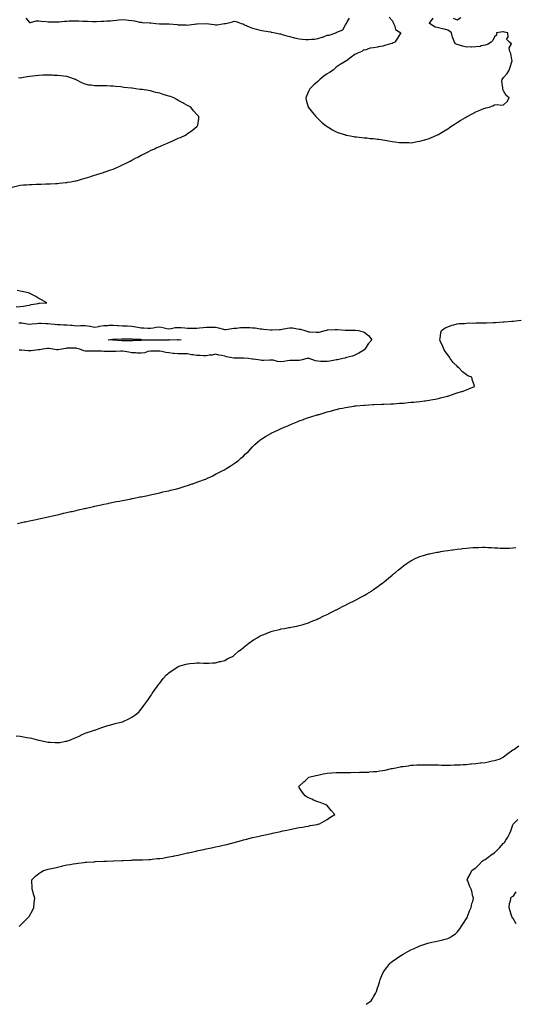
# Model space of a CAD drawing. Units: inches. Extents: x 897203 to 899843, y 7266218 to 7268858.
# Drawn here: x 898667 to 899201, y 7266218 to 7267276 of the extents above; entities that cross this region are included whole.
import ezdxf

# ---------------------------------------------------------------- set-up
doc = ezdxf.new("R2010")
doc.units = ezdxf.units.IN
doc.header["$MEASUREMENT"] = 0
doc.layers.add('Contour_89727266', color=7, linetype='Continuous', true_color=0x3b68dd)

msp = doc.modelspace()

# ---------------------------------------------------------------- linework, layer by layer
at = {"layer": 'Contour_89727266'}
for points in [[(898674, 7267277.8, 3313), (898678, 7267272.9, 3313), (898679, 7267272.9, 3313), (898685.3, 7267274.7, 3313), (898688, 7267274.7, 3313), (898690.6, 7267274.4, 3313), (898695.9, 7267274.1, 3313), (898698, 7267273.8, 3313), (898700, 7267273.8, 3313), (898706.3, 7267273.7, 3313), (898708, 7267273.7, 3313), (898709.9, 7267273.8, 3313), (898715.6, 7267274.4, 3313), (898718, 7267274.6, 3313), (898720.8, 7267274.7, 3313), (898725.1, 7267274.8, 3313), (898728, 7267274.9, 3313), (898730.9, 7267274.8, 3313), (898735.5, 7267274.4, 3313), (898738, 7267274.3, 3313), (898740.4, 7267274.3, 3313), (898746, 7267273.9, 3313), (898748, 7267273.9, 3313), (898750.2, 7267274, 3313), (898755.5, 7267274.5, 3313), (898758, 7267274.6, 3313), (898761, 7267274.9, 3313), (898765.1, 7267274.9, 3313), (898768, 7267275.2, 3313), (898771.7, 7267275.6, 3313), (898774.2, 7267275.8, 3313), (898778, 7267276.1, 3313), (898782, 7267275.9, 3313), (898784.4, 7267275.6, 3313), (898788, 7267275.3, 3313), (898791, 7267274.9, 3313), (898796.4, 7267273.5, 3313), (898798, 7267273.2, 3313), (898799.3, 7267273.1, 3313), (898807.5, 7267272.5, 3313), (898808, 7267272.4, 3313), (898808.6, 7267272.5, 3313), (898813.7, 7267271.9, 3313), (898817.9, 7267271.7, 3313), (898818, 7267271.7, 3313), (898818.3, 7267271.7, 3313), (898827.8, 7267271.7, 3313), (898828, 7267271.7, 3313), (898828.3, 7267271.7, 3313), (898836.9, 7267270.7, 3313), (898838, 7267270.6, 3313), (898839.4, 7267270.6, 3313), (898846.5, 7267270.4, 3313), (898848, 7267270.3, 3313), (898849.6, 7267270.4, 3313), (898857.5, 7267271.4, 3313), (898858, 7267271.5, 3313), (898858.5, 7267271.5, 3313), (898868, 7267271.9, 3313), (898868, 7267271.9, 3313), (898868.1, 7267271.9, 3313), (898876.8, 7267270.7, 3313), (898878, 7267270.6, 3313), (898879.5, 7267270.5, 3313), (898887.9, 7267271.8, 3313), (898888, 7267271.8, 3313), (898888.2, 7267271.8, 3313), (898889.1, 7267271.9, 3313), (898896.3, 7267273.6, 3313), (898898, 7267274.6, 3313), (898900.2, 7267274, 3313), (898905.7, 7267271.9, 3313), (898907.5, 7267271.4, 3313), (898908, 7267271.2, 3313), (898909.4, 7267270.6, 3313), (898914.4, 7267268.3, 3313), (898918, 7267266.8, 3313), (898922, 7267265.8, 3313), (898924.8, 7267265.2, 3313), (898928, 7267264.4, 3313), (898930.2, 7267264.1, 3313), (898937.1, 7267262.9, 3313), (898938, 7267262.7, 3313), (898938.7, 7267262.6, 3313), (898942.3, 7267261.9, 3313), (898947.1, 7267261, 3313), (898948, 7267260.7, 3313), (898949.7, 7267260.2, 3313), (898954.8, 7267258.7, 3313), (898958, 7267257.8, 3313), (898962.8, 7267256.6, 3313), (898963.5, 7267256.5, 3313), (898968, 7267255.4, 3313), (898971.4, 7267255.2, 3313), (898975.1, 7267254.9, 3313), (898978, 7267254.8, 3313), (898981.3, 7267255.2, 3313), (898984.7, 7267255.2, 3313), (898988, 7267255.8, 3313), (898992.9, 7267257.1, 3313), (898993.6, 7267257.4, 3313), (898998, 7267259.4, 3313), (899000.5, 7267259.5, 3313), (899007.5, 7267261.9, 3313), (899007.9, 7267262, 3313), (899008, 7267262.2, 3313), (899008.7, 7267262.5, 3313), (899015, 7267265, 3313), (899018, 7267270.6, 3313), (899018.6, 7267271.4, 3313), (899018.8, 7267271.9, 3313), (899019.8, 7267273.7, 3313), (899022.1, 7267277.8, 3313)], [(899064.9, 7267278.8, 3313), (899068, 7267275.3, 3313), (899069.2, 7267273.1, 3313), (899069.5, 7267271.9, 3313), (899070.8, 7267269.1, 3313), (899071.7, 7267265.5, 3313), (899077.3, 7267261.9, 3313), (899076, 7267259.9, 3313), (899073.7, 7267256.3, 3313), (899070.8, 7267251.9, 3313), (899069, 7267251, 3313), (899068, 7267250.6, 3313), (899066.2, 7267250, 3313), (899061.4, 7267248.6, 3313), (899058, 7267247.7, 3313), (899053.2, 7267246.8, 3313), (899052.8, 7267246.6, 3313), (899048, 7267245.6, 3313), (899044.6, 7267245.3, 3313), (899039.6, 7267243.5, 3313), (899038, 7267243.3, 3313), (899036.8, 7267243.2, 3313), (899035.4, 7267241.9, 3313), (899030.2, 7267239.8, 3313), (899028, 7267238.6, 3313), (899024.1, 7267235.9, 3313), (899019.1, 7267231.9, 3313), (899018.4, 7267231.5, 3313), (899018, 7267231.3, 3313), (899016.5, 7267230.4, 3313), (899012.2, 7267227.8, 3313), (899008, 7267225.1, 3313), (899006.3, 7267223.7, 3313), (899004.6, 7267221.9, 3313), (899000.6, 7267219.4, 3313), (898998, 7267217.8, 3313), (898994.7, 7267215.3, 3313), (898990.4, 7267211.9, 3313), (898989.3, 7267210.7, 3313), (898988, 7267209.6, 3313), (898984, 7267206, 3313), (898979.4, 7267201.9, 3313), (898979, 7267201, 3313), (898978, 7267198.8, 3313), (898975.9, 7267194, 3313), (898975.1, 7267191.9, 3313), (898975.6, 7267189.5, 3313), (898977.7, 7267182.3, 3313), (898977.8, 7267181.9, 3313), (898977.9, 7267181.8, 3313), (898978, 7267181.6, 3313), (898982.3, 7267176.2, 3313), (898986.1, 7267171.9, 3313), (898987, 7267170.9, 3313), (898988, 7267169.9, 3313), (898992.1, 7267166, 3313), (898997.1, 7267161.9, 3313), (898997.6, 7267161.5, 3313), (898998, 7267161.2, 3313), (898999.8, 7267160.2, 3313), (899003.9, 7267157.8, 3313), (899008, 7267155.5, 3313), (899010.7, 7267154.6, 3313), (899017.8, 7267152.2, 3313), (899018, 7267152.1, 3313), (899018.2, 7267152.1, 3313), (899019, 7267151.9, 3313), (899026.7, 7267150.5, 3313), (899028, 7267150.3, 3313), (899029.9, 7267150.1, 3313), (899035.5, 7267149.4, 3313), (899038, 7267149.1, 3313), (899041.1, 7267148.9, 3313), (899044.6, 7267148.5, 3313), (899048, 7267148.2, 3313), (899052.3, 7267147.7, 3313), (899053.6, 7267147.5, 3313), (899058, 7267146.9, 3313), (899062.3, 7267146.1, 3313), (899064.1, 7267145.9, 3313), (899068, 7267145.2, 3313), (899070.9, 7267144.8, 3313), (899075.7, 7267144.2, 3313), (899078, 7267143.9, 3313), (899080, 7267143.9, 3313), (899086.1, 7267143.9, 3313), (899088, 7267143.8, 3313), (899090.4, 7267144.2, 3313), (899094.9, 7267145.1, 3313), (899098, 7267145.6, 3313), (899103, 7267147, 3313), (899103.2, 7267147, 3313), (899108, 7267148.4, 3313), (899110.5, 7267149.4, 3313), (899116.3, 7267151.9, 3313), (899117.5, 7267152.5, 3313), (899118, 7267152.7, 3313), (899120.1, 7267154, 3313), (899123.8, 7267156.2, 3313), (899128, 7267158.7, 3313), (899129.9, 7267160.1, 3313), (899132.3, 7267161.9, 3313), (899135.7, 7267164.2, 3313), (899138, 7267165.6, 3313), (899141.9, 7267168, 3313), (899147, 7267170.9, 3313), (899148, 7267171.5, 3313), (899148.3, 7267171.6, 3313), (899148.9, 7267171.9, 3313), (899154.9, 7267175.1, 3313), (899158, 7267176.9, 3313), (899161.7, 7267178.3, 3313), (899166.7, 7267180.6, 3313), (899168, 7267181.1, 3313), (899168.7, 7267181.2, 3313), (899172.4, 7267181.9, 3313), (899176.5, 7267183.4, 3313), (899178, 7267184.6, 3313), (899181, 7267184.9, 3313), (899185.8, 7267184.1, 3313), (899188, 7267184.6, 3313), (899191.9, 7267188.1, 3313), (899194.1, 7267191.9, 3313), (899190.8, 7267194.6, 3313), (899188, 7267199.7, 3313), (899187.1, 7267201, 3313), (899187, 7267201.9, 3313), (899187.2, 7267202.8, 3313), (899186.2, 7267210.1, 3313), (899186.4, 7267211.9, 3313), (899187.2, 7267212.8, 3313), (899188, 7267213.8, 3313), (899191.7, 7267218.3, 3313), (899194.1, 7267221.9, 3313), (899195.1, 7267224.9, 3313), (899196.7, 7267230.6, 3313), (899197.1, 7267231.9, 3313), (899196.7, 7267233.2, 3313), (899195.7, 7267239.6, 3313), (899194.7, 7267241.9, 3313), (899194.1, 7267245.9, 3313), (899196.3, 7267250.2, 3313), (899194.3, 7267251.9, 3313), (899191.2, 7267255, 3313), (899192.8, 7267257.2, 3313), (899192.6, 7267261.9, 3313), (899188.8, 7267262.7, 3313), (899188, 7267262.8, 3313), (899187.1, 7267262.8, 3313), (899180.4, 7267261.9, 3313), (899180.5, 7267259.4, 3313), (899178, 7267257.6, 3313), (899176.5, 7267253.5, 3313), (899174.5, 7267251.9, 3313), (899170.5, 7267249.4, 3313), (899168, 7267248.7, 3313), (899163.9, 7267247.8, 3313), (899162.7, 7267247.2, 3313), (899158, 7267246.7, 3313), (899153.4, 7267246.6, 3313), (899152.8, 7267246.7, 3313), (899148, 7267246.6, 3313), (899143.6, 7267247.5, 3313), (899141.7, 7267248.3, 3313), (899138, 7267249.3, 3313), (899136.3, 7267250.2, 3313), (899135.1, 7267251.9, 3313), (899133.3, 7267256.6, 3313), (899133.1, 7267257, 3313), (899131.9, 7267261.9, 3313), (899129.9, 7267263.7, 3313), (899128, 7267264.7, 3313), (899124.3, 7267265.7, 3313), (899122.4, 7267266.3, 3313), (899118, 7267267.3, 3313), (899114.2, 7267268.1, 3313), (899108.2, 7267271.9, 3313), (899108.3, 7267272.2, 3313), (899112.1, 7267277.8, 3313)], [(899133.8, 7267277.7, 3313), (899138, 7267276, 3313), (899141.8, 7267278.2, 3313)], [(898658, 7267095.7, 3313), (898668, 7267098.1, 3313), (898671.5, 7267098.5, 3313), (898674.8, 7267098.7, 3313), (898678, 7267099, 3313), (898680.9, 7267099.1, 3313), (898685.3, 7267099.2, 3313), (898688, 7267099.3, 3313), (898690.6, 7267099.4, 3313), (898695.6, 7267099.5, 3313), (898698, 7267099.6, 3313), (898700.3, 7267099.7, 3313), (898706, 7267099.9, 3313), (898708, 7267100, 3313), (898709.8, 7267100.2, 3313), (898717.2, 7267101, 3313), (898718, 7267101.1, 3313), (898718.7, 7267101.3, 3313), (898722.3, 7267101.9, 3313), (898727.2, 7267102.8, 3313), (898728, 7267102.9, 3313), (898729.5, 7267103.3, 3313), (898735.1, 7267104.9, 3313), (898738, 7267105.8, 3313), (898742.8, 7267107.2, 3313), (898743.6, 7267107.4, 3313), (898748, 7267108.8, 3313), (898750.4, 7267109.6, 3313), (898757.7, 7267111.9, 3313), (898758, 7267112, 3313), (898758, 7267112, 3313), (898758.2, 7267112.1, 3313), (898765.4, 7267114.6, 3313), (898768, 7267115.5, 3313), (898772.5, 7267117.5, 3313), (898774.5, 7267118.3, 3313), (898778, 7267119.9, 3313), (898779.4, 7267120.6, 3313), (898782.1, 7267121.9, 3313), (898786.1, 7267123.9, 3313), (898788, 7267124.9, 3313), (898792.6, 7267127.4, 3313), (898794.6, 7267128.4, 3313), (898798, 7267130.3, 3313), (898799.1, 7267130.8, 3313), (898801.3, 7267131.9, 3313), (898805.8, 7267134.2, 3313), (898808, 7267135.3, 3313), (898812.5, 7267137.4, 3313), (898814.4, 7267138.2, 3313), (898818, 7267139.9, 3313), (898819.5, 7267140.5, 3313), (898822.7, 7267141.9, 3313), (898826.5, 7267143.5, 3313), (898828, 7267144.2, 3313), (898832, 7267145.9, 3313), (898833.5, 7267146.5, 3313), (898838, 7267148.6, 3313), (898840.5, 7267149.5, 3313), (898845.7, 7267151.9, 3313), (898847.1, 7267152.9, 3313), (898848, 7267153.6, 3313), (898853, 7267157, 3313), (898853.8, 7267157.6, 3313), (898858, 7267161.3, 3313), (898858.4, 7267161.5, 3313), (898858.8, 7267161.9, 3313), (898858.9, 7267162.8, 3313), (898860.1, 7267169.9, 3313), (898860.3, 7267171.9, 3313), (898859.1, 7267173, 3313), (898858, 7267174, 3313), (898854.4, 7267178.2, 3313), (898851.7, 7267181.9, 3313), (898849.3, 7267183.2, 3313), (898848, 7267183.9, 3313), (898843.9, 7267186, 3313), (898842.8, 7267186.6, 3313), (898838, 7267189.1, 3313), (898836.3, 7267190.1, 3313), (898833.4, 7267191.9, 3313), (898829.5, 7267193.4, 3313), (898828, 7267193.8, 3313), (898825.3, 7267194.7, 3313), (898821.9, 7267195.8, 3313), (898818, 7267196.9, 3313), (898814, 7267197.9, 3313), (898811.4, 7267198.6, 3313), (898808, 7267199.4, 3313), (898805.9, 7267199.8, 3313), (898799.1, 7267200.9, 3313), (898798, 7267201, 3313), (898797.2, 7267201.1, 3313), (898792.2, 7267201.9, 3313), (898788.4, 7267202.3, 3313), (898788, 7267202.3, 3313), (898787.6, 7267202.4, 3313), (898779.5, 7267203.3, 3313), (898778, 7267203.6, 3313), (898776.1, 7267203.8, 3313), (898770.5, 7267204.3, 3313), (898768, 7267204.7, 3313), (898765.2, 7267204.7, 3313), (898761, 7267204.8, 3313), (898758, 7267204.9, 3313), (898755.1, 7267204.9, 3313), (898751, 7267204.9, 3313), (898748, 7267204.9, 3313), (898744.4, 7267205.5, 3313), (898741.9, 7267205.7, 3313), (898738, 7267206.7, 3313), (898734.2, 7267208.1, 3313), (898728.9, 7267211, 3313), (898728, 7267211.5, 3313), (898727.8, 7267211.6, 3313), (898727.4, 7267211.9, 3313), (898720.4, 7267214.2, 3313), (898718, 7267215, 3313), (898714.7, 7267215.2, 3313), (898711.7, 7267215.6, 3313), (898708, 7267215.9, 3313), (898703.8, 7267216.1, 3313), (898702.4, 7267216.3, 3313), (898698, 7267216.5, 3313), (898693.6, 7267216.3, 3313), (898692.5, 7267216.4, 3313), (898688, 7267216.2, 3313), (898684.3, 7267215.7, 3313), (898681.5, 7267215.4, 3313), (898678, 7267214.9, 3313), (898675.5, 7267214.5, 3313), (898669.7, 7267213.6, 3313), (898668, 7267213.3, 3313), (898666.3, 7267213.6, 3313)], [(898663.8, 7266967.6, 3313), (898668, 7266967.9, 3313), (898671.7, 7266968.3, 3313), (898675, 7266968.8, 3313), (898678, 7266969.2, 3313), (898679.9, 7266970, 3313), (898687.2, 7266971, 3313), (898688, 7266971.3, 3313), (898688.7, 7266971.3, 3313), (898696.7, 7266971.9, 3313), (898691, 7266974.9, 3313), (898688, 7266976.4, 3313), (898684.7, 7266978.6, 3313), (898678.2, 7266981.9, 3313), (898678.1, 7266981.9, 3313), (898678, 7266981.9, 3313), (898678, 7266982, 3313), (898670.1, 7266984, 3313), (898668, 7266984.4, 3313), (898664.8, 7266985.1, 3313)], [(898665.2, 7266734.8, 3312), (898668, 7266735.3, 3312), (898672.4, 7266736.3, 3312), (898673.5, 7266736.5, 3312), (898678, 7266737.5, 3312), (898681.7, 7266738.3, 3312), (898685.2, 7266739.1, 3312), (898688, 7266739.7, 3312), (898689.9, 7266740.1, 3312), (898698, 7266741.9, 3312), (898698, 7266741.9, 3312), (898698.1, 7266741.9, 3312), (898698.2, 7266741.9, 3312), (898706.3, 7266743.7, 3312), (898708, 7266744.1, 3312), (898710.8, 7266744.7, 3312), (898714.4, 7266745.6, 3312), (898718, 7266746.4, 3312), (898722.6, 7266747.4, 3312), (898723.8, 7266747.7, 3312), (898728, 7266748.7, 3312), (898730.7, 7266749.3, 3312), (898736.8, 7266750.6, 3312), (898738, 7266750.9, 3312), (898738.8, 7266751.1, 3312), (898742.4, 7266751.9, 3312), (898747, 7266753, 3312), (898748, 7266753.2, 3312), (898749.7, 7266753.5, 3312), (898755.2, 7266754.8, 3312), (898758, 7266755.4, 3312), (898762.5, 7266756.3, 3312), (898763.4, 7266756.5, 3312), (898768, 7266757.5, 3312), (898771.7, 7266758.2, 3312), (898774.9, 7266758.8, 3312), (898778, 7266759.4, 3312), (898780.1, 7266759.8, 3312), (898787.4, 7266761.2, 3312), (898788, 7266761.4, 3312), (898788.5, 7266761.5, 3312), (898790.7, 7266761.9, 3312), (898796.8, 7266763.2, 3312), (898798, 7266763.4, 3312), (898800, 7266763.8, 3312), (898805.1, 7266764.9, 3312), (898808, 7266765.5, 3312), (898812.7, 7266766.5, 3312), (898813.3, 7266766.7, 3312), (898818, 7266767.7, 3312), (898821.5, 7266768.5, 3312), (898825.5, 7266769.3, 3312), (898828, 7266769.9, 3312), (898829.7, 7266770.3, 3312), (898836.3, 7266771.9, 3312), (898837.7, 7266772.3, 3312), (898838, 7266772.4, 3312), (898838.8, 7266772.7, 3312), (898845.3, 7266774.7, 3312), (898848, 7266775.6, 3312), (898852.8, 7266777.1, 3312), (898853.5, 7266777.4, 3312), (898858, 7266778.9, 3312), (898860.3, 7266779.7, 3312), (898866.4, 7266781.9, 3312), (898867.6, 7266782.4, 3312), (898868, 7266782.7, 3312), (898869.5, 7266783.3, 3312), (898874.3, 7266785.6, 3312), (898878, 7266787.5, 3312), (898881, 7266789, 3312), (898886.8, 7266791.9, 3312), (898887.6, 7266792.4, 3312), (898888, 7266792.7, 3312), (898890.3, 7266794.1, 3312), (898893.7, 7266796.3, 3312), (898898, 7266799.1, 3312), (898899.7, 7266800.3, 3312), (898902.3, 7266801.9, 3312), (898905.3, 7266804.7, 3312), (898908, 7266807.1, 3312), (898910.5, 7266809.4, 3312), (898913.4, 7266811.9, 3312), (898915.6, 7266814.4, 3312), (898918, 7266816.9, 3312), (898920.5, 7266819.4, 3312), (898923.4, 7266821.9, 3312), (898925.9, 7266824.1, 3312), (898928, 7266825.7, 3312), (898931.7, 7266828.2, 3312), (898937.4, 7266831.3, 3312), (898938, 7266831.7, 3312), (898938.2, 7266831.8, 3312), (898938.5, 7266831.9, 3312), (898945, 7266835, 3312), (898948, 7266836.2, 3312), (898951.9, 7266838, 3312), (898955.8, 7266839.6, 3312), (898958, 7266840.7, 3312), (898958.9, 7266841.1, 3312), (898960.7, 7266841.9, 3312), (898965.9, 7266844, 3312), (898968, 7266844.8, 3312), (898972.6, 7266846.5, 3312), (898973.2, 7266846.7, 3312), (898978, 7266848.4, 3312), (898980.7, 7266849.3, 3312), (898987.4, 7266851.3, 3312), (898988, 7266851.5, 3312), (898988.4, 7266851.6, 3312), (898989.4, 7266851.9, 3312), (898996.1, 7266853.9, 3312), (898998, 7266854.5, 3312), (899001.6, 7266855.5, 3312), (899003.9, 7266856.1, 3312), (899008, 7266857.3, 3312), (899011.9, 7266858.1, 3312), (899014.8, 7266858.7, 3312), (899018, 7266859.4, 3312), (899020.2, 7266859.7, 3312), (899026.9, 7266860.8, 3312), (899028, 7266861, 3312), (899028.9, 7266861.1, 3312), (899038, 7266861.9, 3312), (899038, 7266861.9, 3312), (899038.1, 7266861.9, 3312), (899038.6, 7266861.9, 3312), (899047.4, 7266862.5, 3312), (899048, 7266862.6, 3312), (899048.7, 7266862.6, 3312), (899057.1, 7266862.9, 3312), (899058, 7266862.9, 3312), (899059.1, 7266862.9, 3312), (899066.7, 7266863.3, 3312), (899068, 7266863.3, 3312), (899069.5, 7266863.4, 3312), (899076.1, 7266863.9, 3312), (899078, 7266863.9, 3312), (899080.3, 7266864.1, 3312), (899085.2, 7266864.7, 3312), (899088, 7266864.9, 3312), (899091.3, 7266865.2, 3312), (899094.4, 7266865.5, 3312), (899098, 7266865.8, 3312), (899102.5, 7266866.4, 3312), (899103.5, 7266866.5, 3312), (899108, 7266867.1, 3312), (899112, 7266867.9, 3312), (899114.5, 7266868.4, 3312), (899118, 7266869.1, 3312), (899120.2, 7266869.7, 3312), (899127.7, 7266871.5, 3312), (899128, 7266871.6, 3312), (899128.3, 7266871.7, 3312), (899129, 7266871.9, 3312), (899135.8, 7266874.2, 3312), (899138, 7266874.9, 3312), (899142.5, 7266876.4, 3312), (899143.3, 7266876.6, 3312), (899148, 7266878.3, 3312), (899150.6, 7266879.3, 3312), (899156.7, 7266881.9, 3312), (899156.3, 7266883.7, 3312), (899154.4, 7266888.3, 3312), (899153.8, 7266891.9, 3312), (899149.6, 7266893.5, 3312), (899148, 7266894.5, 3312), (899143.6, 7266897.5, 3312), (899139.8, 7266901.9, 3312), (899138.9, 7266902.8, 3312), (899138, 7266903.7, 3312), (899133.8, 7266907.7, 3312), (899130.5, 7266911.9, 3312), (899129.6, 7266913.4, 3312), (899128, 7266915.8, 3312), (899125.3, 7266919.2, 3312), (899123.5, 7266921.9, 3312), (899122.1, 7266925.9, 3312), (899120.1, 7266929.8, 3312), (899119.2, 7266931.9, 3312), (899119.6, 7266933.5, 3312), (899120.3, 7266939.7, 3312), (899121.2, 7266941.9, 3312), (899125.2, 7266944.8, 3312), (899128, 7266946.1, 3312), (899132.2, 7266947.8, 3312), (899134.3, 7266948.2, 3312), (899138, 7266949.3, 3312), (899140.3, 7266949.6, 3312), (899145.9, 7266949.7, 3312), (899148, 7266950, 3312), (899149.9, 7266950.1, 3312), (899156.1, 7266950, 3312), (899158, 7266950.1, 3312), (899159.9, 7266950.1, 3312), (899166.2, 7266950.1, 3312), (899168, 7266950.1, 3312), (899169.7, 7266950.3, 3312), (899176.6, 7266950.5, 3312), (899178, 7266950.6, 3312), (899179.3, 7266950.7, 3312), (899187.5, 7266951.3, 3312), (899188, 7266951.4, 3312), (899188.5, 7266951.5, 3312), (899196.9, 7266951.9, 3312), (899198, 7266952, 3312), (899198, 7266952, 3312), (899198.2, 7266952, 3312), (899206.8, 7266953.2, 3312)], [(898666.6, 7266950.4, 3312), (898668, 7266950.3, 3312), (898669.9, 7266950.1, 3312), (898675.4, 7266949.2, 3312), (898678, 7266948.8, 3312), (898680.7, 7266949.3, 3312), (898685.8, 7266949.6, 3312), (898688, 7266950, 3312), (898690.1, 7266949.9, 3312), (898695.6, 7266949.5, 3312), (898698, 7266949.4, 3312), (898700.9, 7266949.1, 3312), (898704.9, 7266948.8, 3312), (898708, 7266948.5, 3312), (898711.5, 7266948.4, 3312), (898714.5, 7266948.3, 3312), (898718, 7266948.3, 3312), (898722.2, 7266947.8, 3312), (898723.8, 7266947.7, 3312), (898728, 7266947, 3312), (898732.7, 7266947.3, 3312), (898733.4, 7266947.3, 3312), (898738, 7266947.4, 3312), (898742.8, 7266946.7, 3312), (898743.4, 7266946.6, 3312), (898748, 7266945.7, 3312), (898752.7, 7266946.5, 3312), (898753.3, 7266946.7, 3312), (898758, 7266947.4, 3312), (898762.4, 7266947.5, 3312), (898763.7, 7266947.6, 3312), (898768, 7266947.8, 3312), (898772.5, 7266947.5, 3312), (898773.6, 7266947.5, 3312), (898778, 7266947.2, 3312), (898783, 7266947, 3312), (898783.1, 7266947, 3312), (898788, 7266946.7, 3312), (898792.3, 7266946.1, 3312), (898794.4, 7266945.6, 3312), (898798, 7266944.9, 3312), (898801, 7266944.8, 3312), (898805.3, 7266944.7, 3312), (898808, 7266944.6, 3312), (898811, 7266944.9, 3312), (898814.4, 7266945.5, 3312), (898818, 7266945.8, 3312), (898821.5, 7266945.4, 3312), (898825.7, 7266944.3, 3312), (898828, 7266943.9, 3312), (898830.3, 7266944.1, 3312), (898834.8, 7266945.1, 3312), (898838, 7266945.4, 3312), (898841.3, 7266945.2, 3312), (898845.2, 7266944.8, 3312), (898848, 7266944.6, 3312), (898850.7, 7266944.6, 3312), (898855.5, 7266944.4, 3312), (898858, 7266944.4, 3312), (898861, 7266944.9, 3312), (898864.9, 7266945.1, 3312), (898868, 7266945.6, 3312), (898871.7, 7266945.6, 3312), (898874.5, 7266945.5, 3312), (898878, 7266945.5, 3312), (898881.2, 7266945, 3312), (898886.6, 7266943.3, 3312), (898888, 7266943.1, 3312), (898889.4, 7266943.2, 3312), (898895.8, 7266944.2, 3312), (898898, 7266944.4, 3312), (898900.8, 7266944.6, 3312), (898904.8, 7266945.1, 3312), (898908, 7266945.4, 3312), (898911.4, 7266945.3, 3312), (898914.9, 7266945.1, 3312), (898918, 7266945, 3312), (898920.9, 7266944.8, 3312), (898926.1, 7266943.9, 3312), (898928, 7266943.7, 3312), (898929.8, 7266943.6, 3312), (898937.1, 7266942.9, 3312), (898938, 7266942.8, 3312), (898939, 7266942.9, 3312), (898946.8, 7266943.2, 3312), (898948, 7266943.2, 3312), (898949.6, 7266943.5, 3312), (898955.4, 7266944.6, 3312), (898958, 7266945, 3312), (898960.9, 7266944.8, 3312), (898966.2, 7266943.8, 3312), (898968, 7266943.6, 3312), (898969.5, 7266943.3, 3312), (898974.1, 7266941.9, 3312), (898977.2, 7266941, 3312), (898978, 7266940.7, 3312), (898979.3, 7266940.7, 3312), (898986.2, 7266940.1, 3312), (898988, 7266940.1, 3312), (898989.6, 7266940.4, 3312), (898996.2, 7266941.9, 3312), (898997.6, 7266942.4, 3312), (898998, 7266942.5, 3312), (898998.7, 7266942.6, 3312), (899006.9, 7266943, 3312), (899008, 7266943.2, 3312), (899009.3, 7266943.2, 3312), (899017.4, 7266942.5, 3312), (899018, 7266942.5, 3312), (899018.7, 7266942.5, 3312), (899027.6, 7266942.4, 3312), (899028, 7266942.4, 3312), (899028.5, 7266942.4, 3312), (899031.8, 7266941.9, 3312), (899036.8, 7266940.7, 3312), (899038, 7266940.1, 3312), (899042.8, 7266936.7, 3312), (899046.3, 7266931.9, 3312), (899042.4, 7266927.6, 3312), (899040.2, 7266924, 3312), (899038.7, 7266921.9, 3312), (899038.4, 7266921.6, 3312), (899038, 7266921.3, 3312), (899036.5, 7266920.3, 3312), (899032.3, 7266917.7, 3312), (899028, 7266915.7, 3312), (899025.4, 7266914.5, 3312), (899019.1, 7266912.9, 3312), (899018, 7266912.6, 3312), (899017.6, 7266912.4, 3312), (899015, 7266911.9, 3312), (899009.4, 7266910.5, 3312), (899008, 7266910.4, 3312), (899006.3, 7266910.2, 3312), (899000.9, 7266909.1, 3312), (898998, 7266908.8, 3312), (898995.1, 7266908.9, 3312), (898991.1, 7266908.9, 3312), (898988, 7266909, 3312), (898985.6, 7266909.5, 3312), (898978.9, 7266911.9, 3312), (898978.2, 7266912.1, 3312), (898978, 7266912.1, 3312), (898977.9, 7266912.1, 3312), (898976.7, 7266911.9, 3312), (898969.8, 7266910.2, 3312), (898968, 7266909.9, 3312), (898966, 7266909.9, 3312), (898960.2, 7266909.8, 3312), (898958, 7266909.8, 3312), (898955.6, 7266909.5, 3312), (898951.4, 7266908.6, 3312), (898948, 7266908.3, 3312), (898944.9, 7266908.8, 3312), (898940, 7266910, 3312), (898938, 7266910.3, 3312), (898936.5, 7266910.3, 3312), (898930.1, 7266909.9, 3312), (898928, 7266909.8, 3312), (898926.3, 7266910.2, 3312), (898918.7, 7266911.3, 3312), (898918, 7266911.4, 3312), (898917.6, 7266911.4, 3312), (898913.4, 7266911.9, 3312), (898908.4, 7266912.3, 3312), (898908, 7266912.3, 3312), (898907.7, 7266912.3, 3312), (898898.4, 7266912.3, 3312), (898898, 7266912.3, 3312), (898897.6, 7266912.4, 3312), (898889.9, 7266913.8, 3312), (898888, 7266914.6, 3312), (898884.7, 7266915.3, 3312), (898881.8, 7266915.7, 3312), (898878, 7266916.5, 3312), (898874.4, 7266915.6, 3312), (898871.7, 7266915.6, 3312), (898868, 7266914.9, 3312), (898865.2, 7266914.8, 3312), (898861.4, 7266915.3, 3312), (898858, 7266915.1, 3312), (898854.1, 7266915.8, 3312), (898852.1, 7266916, 3312), (898848, 7266916.9, 3312), (898843.1, 7266916.9, 3312), (898843, 7266916.9, 3312), (898838, 7266916.9, 3312), (898833.5, 7266917.4, 3312), (898832.5, 7266917.5, 3312), (898828, 7266917.9, 3312), (898824.5, 7266918.4, 3312), (898820.5, 7266919.5, 3312), (898818, 7266919.9, 3312), (898816.1, 7266920, 3312), (898810.2, 7266919.8, 3312), (898808, 7266919.8, 3312), (898805.4, 7266919.3, 3312), (898801.9, 7266918.1, 3312), (898798, 7266917.6, 3312), (898793.9, 7266917.7, 3312), (898791.9, 7266918, 3312), (898788, 7266918.2, 3312), (898784.9, 7266918.7, 3312), (898780.5, 7266919.5, 3312), (898778, 7266919.9, 3312), (898776.1, 7266919.9, 3312), (898770.7, 7266919.3, 3312), (898768, 7266919.3, 3312), (898765.5, 7266919.4, 3312), (898760.5, 7266919.5, 3312), (898758, 7266919.6, 3312), (898755.9, 7266919.7, 3312), (898750.2, 7266919.7, 3312), (898748, 7266919.9, 3312), (898745.9, 7266919.7, 3312), (898740, 7266920, 3312), (898738, 7266919.8, 3312), (898736.4, 7266920.2, 3312), (898732, 7266921.9, 3312), (898729, 7266922.8, 3312), (898728, 7266922.9, 3312), (898726.9, 7266923, 3312), (898719, 7266922.9, 3312), (898718, 7266923, 3312), (898717.2, 7266922.8, 3312), (898712.6, 7266921.9, 3312), (898708.8, 7266921.1, 3312), (898708, 7266921.1, 3312), (898707.3, 7266921.1, 3312), (898702.9, 7266921.9, 3312), (898698.7, 7266922.6, 3312), (898698, 7266922.6, 3312), (898697.4, 7266922.6, 3312), (898692.4, 7266921.9, 3312), (898688.7, 7266921.3, 3312), (898688, 7266921.2, 3312), (898687.3, 7266921.2, 3312), (898679.7, 7266920.2, 3312), (898678, 7266920.2, 3312), (898676.5, 7266920.3, 3312), (898669.2, 7266920.8, 3312), (898668, 7266920.9, 3312), (898667, 7266920.9, 3312)], [(898663.6, 7266506.4, 3311), (898668, 7266506.1, 3311), (898671.6, 7266505.4, 3311), (898675.2, 7266504.8, 3311), (898678, 7266504.3, 3311), (898680, 7266503.9, 3311), (898687.5, 7266501.9, 3311), (898688, 7266501.8, 3311), (898688.2, 7266501.8, 3311), (898696.3, 7266500.2, 3311), (898698, 7266499.8, 3311), (898700.3, 7266499.6, 3311), (898705.6, 7266499.4, 3311), (898708, 7266499.2, 3311), (898710.5, 7266499.5, 3311), (898716.8, 7266500.7, 3311), (898718, 7266500.8, 3311), (898718.9, 7266501, 3311), (898721.5, 7266501.9, 3311), (898726, 7266503.9, 3311), (898728, 7266504.8, 3311), (898733, 7266507, 3311), (898733.2, 7266507.1, 3311), (898738, 7266509.3, 3311), (898740, 7266510, 3311), (898745.8, 7266511.9, 3311), (898747.5, 7266512.5, 3311), (898748, 7266512.7, 3311), (898749.2, 7266513.1, 3311), (898754.8, 7266515.2, 3311), (898758, 7266516.3, 3311), (898762.4, 7266517.6, 3311), (898764.2, 7266518.1, 3311), (898768, 7266519.1, 3311), (898770.2, 7266519.7, 3311), (898777.7, 7266521.6, 3311), (898778, 7266521.7, 3311), (898778.3, 7266521.7, 3311), (898778.8, 7266521.9, 3311), (898785, 7266524.9, 3311), (898788, 7266526.7, 3311), (898791.2, 7266528.7, 3311), (898795.5, 7266531.9, 3311), (898796.6, 7266533.3, 3311), (898798, 7266535.2, 3311), (898800.9, 7266539.1, 3311), (898803.1, 7266541.9, 3311), (898805.1, 7266544.9, 3311), (898808, 7266549, 3311), (898809.3, 7266550.7, 3311), (898810.1, 7266551.9, 3311), (898813.3, 7266556.6, 3311), (898814.7, 7266558.6, 3311), (898817.1, 7266561.9, 3311), (898817.5, 7266562.5, 3311), (898818, 7266563.2, 3311), (898821.9, 7266568.1, 3311), (898825.4, 7266571.9, 3311), (898826.7, 7266573.2, 3311), (898828, 7266574.3, 3311), (898832.5, 7266577.5, 3311), (898835.3, 7266579.2, 3311), (898838, 7266580.9, 3311), (898838.8, 7266581.2, 3311), (898841.2, 7266581.9, 3311), (898846.5, 7266583.5, 3311), (898848, 7266584, 3311), (898850.3, 7266584.2, 3311), (898855.4, 7266584.6, 3311), (898858, 7266584.8, 3311), (898861, 7266584.8, 3311), (898865.3, 7266584.6, 3311), (898868, 7266584.6, 3311), (898870.9, 7266584.7, 3311), (898875.1, 7266584.8, 3311), (898878, 7266584.9, 3311), (898882.3, 7266586.2, 3311), (898883.4, 7266586.5, 3311), (898888, 7266587.6, 3311), (898890.7, 7266589.2, 3311), (898896.2, 7266591.9, 3311), (898897.3, 7266592.6, 3311), (898898, 7266593, 3311), (898902.7, 7266597.3, 3311), (898905.5, 7266599.4, 3311), (898908, 7266601.3, 3311), (898908.4, 7266601.6, 3311), (898908.7, 7266601.9, 3311), (898913.8, 7266606.1, 3311), (898918, 7266608.9, 3311), (898919.8, 7266610.1, 3311), (898922.9, 7266611.9, 3311), (898926.2, 7266613.8, 3311), (898928, 7266614.6, 3311), (898932.8, 7266616.6, 3311), (898933.2, 7266616.8, 3311), (898938, 7266618.6, 3311), (898940.6, 7266619.4, 3311), (898947, 7266620.8, 3311), (898948, 7266621.1, 3311), (898948.7, 7266621.3, 3311), (898952.2, 7266621.9, 3311), (898957.1, 7266622.9, 3311), (898958, 7266623, 3311), (898959.3, 7266623.2, 3311), (898965.4, 7266624.5, 3311), (898968, 7266625, 3311), (898972.4, 7266626.3, 3311), (898973.4, 7266626.6, 3311), (898978, 7266628, 3311), (898980.8, 7266629.2, 3311), (898987.6, 7266631.9, 3311), (898987.9, 7266632.1, 3311), (898988, 7266632.1, 3311), (898988.4, 7266632.3, 3311), (898994.6, 7266635.4, 3311), (898998, 7266636.9, 3311), (899001.3, 7266638.6, 3311), (899008, 7266641.9, 3311), (899008, 7266641.9, 3311), (899008.1, 7266641.9, 3311), (899014.6, 7266645.3, 3311), (899018, 7266647, 3311), (899021.3, 7266648.6, 3311), (899028, 7266651.9, 3311), (899034.5, 7266655.4, 3311), (899038, 7266657.4, 3311), (899041, 7266659, 3311), (899045.7, 7266661.9, 3311), (899047.1, 7266662.9, 3311), (899048, 7266663.6, 3311), (899052.8, 7266667.1, 3311), (899054.4, 7266668.3, 3311), (899058, 7266670.9, 3311), (899058.6, 7266671.4, 3311), (899059.4, 7266671.9, 3311), (899064.1, 7266675.9, 3311), (899068, 7266679.1, 3311), (899069.6, 7266680.4, 3311), (899071.6, 7266681.9, 3311), (899075, 7266685, 3311), (899078, 7266687.5, 3311), (899080.6, 7266689.4, 3311), (899084.2, 7266691.9, 3311), (899086.4, 7266693.6, 3311), (899088, 7266694.6, 3311), (899093, 7266696.9, 3311), (899098, 7266699.1, 3311), (899100.2, 7266699.8, 3311), (899107.5, 7266701.9, 3311), (899107.9, 7266702, 3311), (899108, 7266702.1, 3311), (899108.2, 7266702.1, 3311), (899116.3, 7266703.7, 3311), (899118, 7266704, 3311), (899120.6, 7266704.4, 3311), (899124.8, 7266705.2, 3311), (899128, 7266705.7, 3311), (899132.5, 7266706.4, 3311), (899133.5, 7266706.5, 3311), (899138, 7266707.2, 3311), (899142.4, 7266707.6, 3311), (899143.9, 7266707.8, 3311), (899148, 7266708.2, 3311), (899151.5, 7266708.5, 3311), (899155, 7266708.8, 3311), (899158, 7266709, 3311), (899160.9, 7266709, 3311), (899165.2, 7266709.1, 3311), (899168, 7266709.1, 3311), (899171, 7266709, 3311), (899174.8, 7266708.7, 3311), (899178, 7266708.5, 3311), (899181.6, 7266708.4, 3311), (899184.4, 7266708.2, 3311), (899188, 7266708.1, 3311), (899191.7, 7266708.3, 3311), (899194.4, 7266708.2, 3311), (899198, 7266708.4, 3311), (899201, 7266709, 3311)], [(898667, 7266301.9, 3310), (898667.6, 7266302.4, 3310), (898668, 7266302.8, 3310), (898672.7, 7266307.2, 3310), (898677.3, 7266311.9, 3310), (898677.6, 7266312.4, 3310), (898678, 7266313.2, 3310), (898681.1, 7266318.9, 3310), (898682.6, 7266321.9, 3310), (898683.1, 7266326.8, 3310), (898683.1, 7266327, 3310), (898683.6, 7266331.9, 3310), (898682.3, 7266336.2, 3310), (898681.8, 7266338.2, 3310), (898680.7, 7266341.9, 3310), (898680.7, 7266344.5, 3310), (898680.4, 7266349.6, 3310), (898680.4, 7266351.9, 3310), (898684.3, 7266355.6, 3310), (898688, 7266358.4, 3310), (898690.1, 7266359.9, 3310), (898693.1, 7266361.9, 3310), (898697, 7266363, 3310), (898698, 7266363.2, 3310), (898699.7, 7266363.6, 3310), (898705.2, 7266364.8, 3310), (898708, 7266365.5, 3310), (898712.7, 7266366.5, 3310), (898713.3, 7266366.7, 3310), (898718, 7266367.8, 3310), (898721.6, 7266368.3, 3310), (898725.1, 7266368.9, 3310), (898728, 7266369.4, 3310), (898730.3, 7266369.7, 3310), (898736.5, 7266370.4, 3310), (898738, 7266370.6, 3310), (898739.3, 7266370.7, 3310), (898747.3, 7266371.2, 3310), (898748, 7266371.2, 3310), (898748.7, 7266371.3, 3310), (898757.9, 7266371.8, 3310), (898758, 7266371.8, 3310), (898758.2, 7266371.8, 3310), (898760.9, 7266371.9, 3310), (898767.8, 7266372.2, 3310), (898768, 7266372.2, 3310), (898768.4, 7266372.2, 3310), (898777.3, 7266372.7, 3310), (898778, 7266372.7, 3310), (898778.9, 7266372.7, 3310), (898787, 7266373, 3310), (898788, 7266373, 3310), (898789.2, 7266373.1, 3310), (898796.6, 7266373.3, 3310), (898798, 7266373.4, 3310), (898799.5, 7266373.4, 3310), (898806.3, 7266373.7, 3310), (898808, 7266373.7, 3310), (898810, 7266373.9, 3310), (898815.4, 7266374.5, 3310), (898818, 7266374.7, 3310), (898821.4, 7266375.2, 3310), (898824.2, 7266375.7, 3310), (898828, 7266376.3, 3310), (898832.7, 7266377.3, 3310), (898833.5, 7266377.4, 3310), (898838, 7266378.4, 3310), (898840.9, 7266379, 3310), (898846.4, 7266380.3, 3310), (898848, 7266380.7, 3310), (898849.1, 7266380.9, 3310), (898853.6, 7266381.9, 3310), (898857.2, 7266382.7, 3310), (898858, 7266382.9, 3310), (898859.3, 7266383.2, 3310), (898865.5, 7266384.5, 3310), (898868, 7266385.1, 3310), (898872, 7266385.9, 3310), (898873.8, 7266386.2, 3310), (898878, 7266387.2, 3310), (898881.9, 7266388, 3310), (898884.9, 7266388.7, 3310), (898888, 7266389.5, 3310), (898890.1, 7266389.9, 3310), (898898, 7266391.9, 3310), (898898, 7266391.9, 3310), (898898.1, 7266391.9, 3310), (898898.3, 7266391.9, 3310), (898905.9, 7266394.1, 3310), (898908, 7266394.6, 3310), (898911.7, 7266395.6, 3310), (898913.8, 7266396.1, 3310), (898918, 7266397.2, 3310), (898921.9, 7266398.1, 3310), (898924.9, 7266398.8, 3310), (898928, 7266399.5, 3310), (898930, 7266399.9, 3310), (898937.8, 7266401.6, 3310), (898938, 7266401.7, 3310), (898938.3, 7266401.7, 3310), (898939.4, 7266401.9, 3310), (898946.5, 7266403.4, 3310), (898948, 7266403.8, 3310), (898950.5, 7266404.3, 3310), (898954.8, 7266405.1, 3310), (898958, 7266405.9, 3310), (898963, 7266406.9, 3310), (898963.1, 7266406.9, 3310), (898968, 7266407.9, 3310), (898971.5, 7266408.5, 3310), (898975.2, 7266409.1, 3310), (898978, 7266409.6, 3310), (898979.9, 7266410, 3310), (898987.4, 7266411.3, 3310), (898988, 7266411.4, 3310), (898988.4, 7266411.5, 3310), (898990, 7266411.9, 3310), (898995.1, 7266414.9, 3310), (898998, 7266416.5, 3310), (899001.2, 7266418.8, 3310), (899006.3, 7266421.9, 3310), (899002.5, 7266426.4, 3310), (898998, 7266431.6, 3310), (898997.9, 7266431.8, 3310), (898997.8, 7266431.9, 3310), (898990.8, 7266434.7, 3310), (898988, 7266435.7, 3310), (898983.5, 7266437.4, 3310), (898981.7, 7266438.3, 3310), (898978, 7266439.8, 3310), (898976.7, 7266440.6, 3310), (898974.6, 7266441.9, 3310), (898971.8, 7266445.7, 3310), (898968, 7266451, 3310), (898967.7, 7266451.6, 3310), (898967.6, 7266451.9, 3310), (898967.8, 7266452.2, 3310), (898968, 7266452.5, 3310), (898973, 7266457, 3310), (898974.7, 7266458.6, 3310), (898978, 7266461.7, 3310), (898978.2, 7266461.8, 3310), (898978.4, 7266461.9, 3310), (898986.1, 7266463.9, 3310), (898988, 7266464.4, 3310), (898991.1, 7266465, 3310), (898994.4, 7266465.5, 3310), (898998, 7266466.2, 3310), (899002.8, 7266466.6, 3310), (899003.3, 7266466.7, 3310), (899008, 7266467.1, 3310), (899012.8, 7266467.1, 3310), (899013.3, 7266467.1, 3310), (899018, 7266467.2, 3310), (899022.8, 7266467.2, 3310), (899023.4, 7266467.2, 3310), (899028, 7266467.3, 3310), (899032.7, 7266467.2, 3310), (899033.4, 7266467.3, 3310), (899038, 7266467.3, 3310), (899042.5, 7266467.5, 3310), (899043.8, 7266467.7, 3310), (899048, 7266468, 3310), (899051.7, 7266468.3, 3310), (899055, 7266468.9, 3310), (899058, 7266469.2, 3310), (899060.4, 7266469.5, 3310), (899067.5, 7266471.4, 3310), (899068, 7266471.4, 3310), (899068.5, 7266471.5, 3310), (899070.1, 7266471.9, 3310), (899076.9, 7266473.1, 3310), (899078, 7266473.4, 3310), (899079.9, 7266473.7, 3310), (899085.7, 7266474.3, 3310), (899088, 7266474.8, 3310), (899091.2, 7266475, 3310), (899094.8, 7266475.2, 3310), (899098, 7266475.5, 3310), (899101.6, 7266475.5, 3310), (899104.6, 7266475.4, 3310), (899108, 7266475.4, 3310), (899111.5, 7266475.4, 3310), (899114.6, 7266475.4, 3310), (899118, 7266475.4, 3310), (899121.3, 7266475.1, 3310), (899124.9, 7266475.1, 3310), (899128, 7266474.8, 3310), (899131, 7266474.8, 3310), (899134.8, 7266475.2, 3310), (899138, 7266475.2, 3310), (899141.5, 7266475.3, 3310), (899144.3, 7266475.6, 3310), (899148, 7266475.8, 3310), (899152.4, 7266476.3, 3310), (899153.5, 7266476.5, 3310), (899158, 7266476.9, 3310), (899162.6, 7266477.4, 3310), (899163.6, 7266477.5, 3310), (899168, 7266477.9, 3310), (899171.3, 7266478.6, 3310), (899175.6, 7266479.5, 3310), (899178, 7266480, 3310), (899179.5, 7266480.4, 3310), (899184.2, 7266481.9, 3310), (899186.7, 7266483.3, 3310), (899188, 7266484.1, 3310), (899192.5, 7266487.5, 3310), (899196.4, 7266490.3, 3310), (899198, 7266491.4, 3310), (899198.4, 7266491.6, 3310), (899199.1, 7266491.9, 3310), (899204.2, 7266495.7, 3310)], [(899040, 7266218, 3309), (899041.2, 7266218.7, 3309), (899045.4, 7266221.9, 3309), (899046.5, 7266223.4, 3309), (899048, 7266225.9, 3309), (899050.3, 7266229.6, 3309), (899051.4, 7266231.9, 3309), (899052.8, 7266236.7, 3309), (899052.9, 7266237.1, 3309), (899054.3, 7266241.9, 3309), (899055.3, 7266244.7, 3309), (899058, 7266251.4, 3309), (899058.2, 7266251.8, 3309), (899058.3, 7266251.9, 3309), (899058.9, 7266252.8, 3309), (899062.2, 7266257.7, 3309), (899065.6, 7266261.9, 3309), (899066.8, 7266263.1, 3309), (899068, 7266264.1, 3309), (899072.6, 7266267.4, 3309), (899075.2, 7266269, 3309), (899078, 7266270.9, 3309), (899078.7, 7266271.3, 3309), (899079.8, 7266271.9, 3309), (899085.1, 7266274.8, 3309), (899088, 7266276.4, 3309), (899091.9, 7266278.1, 3309), (899096.3, 7266280.2, 3309), (899098, 7266281, 3309), (899098.8, 7266281.2, 3309), (899101.2, 7266281.9, 3309), (899106.4, 7266283.6, 3309), (899108, 7266284.2, 3309), (899110.9, 7266284.7, 3309), (899114.6, 7266285.4, 3309), (899118, 7266286.1, 3309), (899122.7, 7266287.3, 3309), (899123.7, 7266287.6, 3309), (899128, 7266288.8, 3309), (899130.1, 7266289.8, 3309), (899133.4, 7266291.9, 3309), (899136.1, 7266293.9, 3309), (899138, 7266295.4, 3309), (899140.8, 7266299.1, 3309), (899142.8, 7266301.9, 3309), (899144.8, 7266305.2, 3309), (899148, 7266310.1, 3309), (899148.6, 7266311.3, 3309), (899149, 7266311.9, 3309), (899149.6, 7266313.5, 3309), (899151.4, 7266318.6, 3309), (899153.1, 7266321.9, 3309), (899153.8, 7266326.2, 3309), (899154.7, 7266328.6, 3309), (899155.5, 7266331.9, 3309), (899154.6, 7266335.4, 3309), (899154.2, 7266338.1, 3309), (899152.9, 7266341.9, 3309), (899151.4, 7266345.3, 3309), (899149.4, 7266350.6, 3309), (899148.8, 7266351.9, 3309), (899149.6, 7266353.5, 3309), (899152, 7266357.9, 3309), (899153.7, 7266361.9, 3309), (899156.4, 7266363.6, 3309), (899158, 7266364.7, 3309), (899161.6, 7266368.4, 3309), (899165, 7266371.9, 3309), (899166.9, 7266373.1, 3309), (899168, 7266373.7, 3309), (899172.8, 7266377.2, 3309), (899174.6, 7266378.5, 3309), (899178, 7266380.9, 3309), (899178.6, 7266381.4, 3309), (899179.2, 7266381.9, 3309), (899183.7, 7266386.2, 3309), (899188, 7266391.2, 3309), (899188.5, 7266391.5, 3309), (899188.9, 7266391.9, 3309), (899190.3, 7266394.2, 3309), (899192.5, 7266397.5, 3309), (899194.7, 7266401.9, 3309), (899195.6, 7266404.3, 3309), (899198, 7266411, 3309), (899198.4, 7266411.6, 3309), (899198.5, 7266411.9, 3309), (899203.3, 7266416.6, 3309)], [(899201, 7266339, 3309), (899198, 7266333.7, 3309), (899196.6, 7266333.3, 3309), (899195.3, 7266331.9, 3309), (899194.9, 7266328.8, 3309), (899194, 7266326, 3309), (899193.7, 7266321.9, 3309), (899194.7, 7266318.6, 3309), (899196.2, 7266313.8, 3309), (899196.7, 7266311.9, 3309), (899197.3, 7266311.1, 3309), (899198, 7266310.7, 3309), (899201.1, 7266304.9, 3309)]]:
    msp.add_polyline3d(points, dxfattribs=at)
msp.add_polyline3d([(898838, 7266931.5, 3311), (898837.7, 7266931.5, 3311), (898828.1, 7266931.9, 3311), (898828, 7266931.9, 3311), (898828, 7266931.9, 3311), (898818.1, 7266931.8, 3311), (898818, 7266931.8, 3311), (898818, 7266931.8, 3311), (898808.2, 7266931.8, 3311), (898808, 7266931.8, 3311), (898807.9, 7266931.7, 3311), (898798.6, 7266931.3, 3311), (898798, 7266931.2, 3311), (898797.4, 7266931.3, 3311), (898789, 7266931, 3311), (898788, 7266931, 3311), (898787.2, 7266931.1, 3311), (898778.9, 7266931.1, 3311), (898778, 7266931.1, 3311), (898777.2, 7266931.1, 3311), (898768.5, 7266931.5, 3311), (898768, 7266931.5, 3311), (898767.6, 7266931.5, 3311), (898762.6, 7266931.9, 3311), (898767.4, 7266932.6, 3311), (898768, 7266932.6, 3311), (898768.8, 7266932.6, 3311), (898776.9, 7266933.1, 3311), (898778, 7266933.1, 3311), (898779.2, 7266933.1, 3311), (898786.9, 7266933.1, 3311), (898788, 7266933, 3311), (898789, 7266932.9, 3311), (898797.4, 7266932.6, 3311), (898798, 7266932.5, 3311), (898798.6, 7266932.5, 3311), (898807.9, 7266932.1, 3311), (898808, 7266932.1, 3311), (898808.2, 7266932.1, 3311), (898817.9, 7266932, 3311), (898818, 7266932, 3311), (898818.2, 7266932, 3311), (898828, 7266932, 3311), (898828.1, 7266932, 3311), (898837.7, 7266932.3, 3311), (898838, 7266932.3, 3311), (898838.4, 7266932.3, 3311), (898841, 7266931.9, 3311), (898838.4, 7266931.5, 3311)], close=True, dxfattribs=at)

doc.saveas('drawing.dxf')
